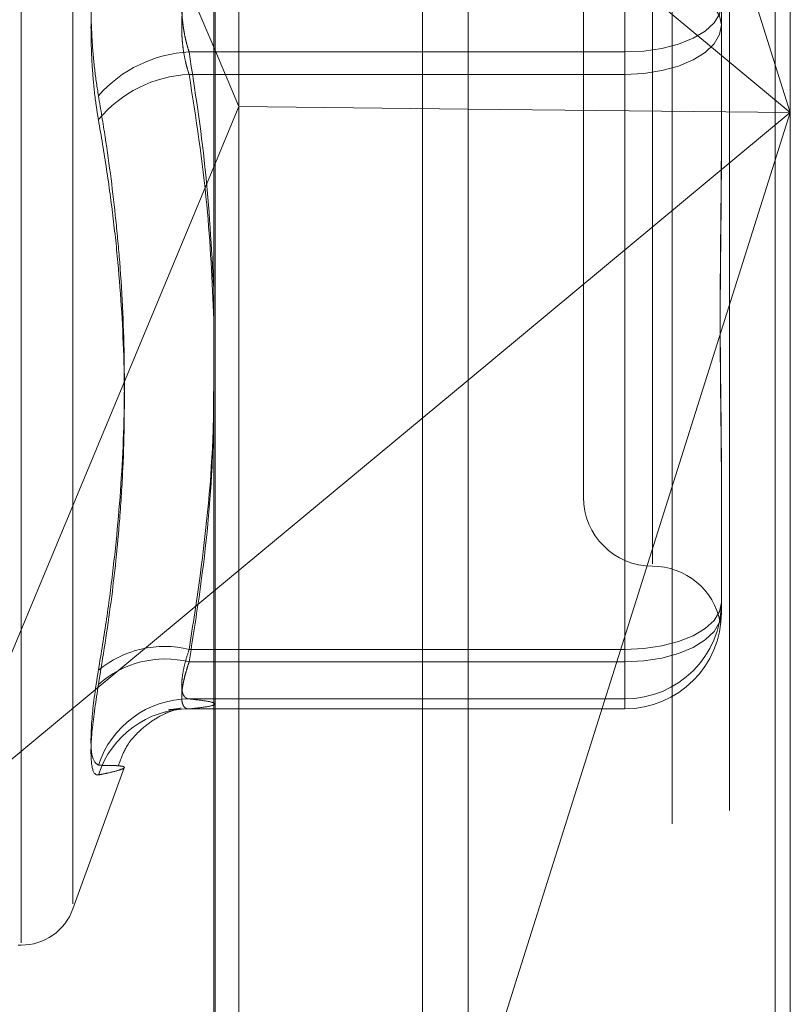
# Model space of a CAD drawing. Units: inches. Extents: x 0 to 23.4, y 0 to 16.5.
# Drawn here: x 11.3 to 11.4, y 9.7 to 9.7 of the extents above; entities that cross this region are included whole.
import ezdxf

# ---------------------------------------------------------------- set-up
doc = ezdxf.new("R2010")
doc.units = ezdxf.units.IN
doc.header["$MEASUREMENT"] = 0
doc.linetypes.add('HIDDEN', pattern=[0.07500000000000001, 0.05, -0.025])

msp = doc.modelspace()

# ---------------------------------------------------------------- linework, layer by layer
at = {"color": 7, "linetype": 'Continuous', "lineweight": 15}
for p, q in [((11.3632435378, 10.4873529946), (11.3632435378, 4.5122529946)), ((11.3778602044, 10.4873529946), (11.3778602044, 4.5122529946)), ((11.351136419, 10.4745793053), (11.351136419, 4.5250266838)), ((11.351136419, 9.7486016239), (11.3523334007, 9.745773023)), ((11.351136419, 9.7428966547), (11.3523334007, 9.745773023)), ((11.3632435378, 9.7456565114), (11.3523334007, 9.745773023)), ((11.3632435378, 9.7327512173), (11.351136419, 9.7226927182))]:
    msp.add_line(p, q, dxfattribs=at)
at = {"color": 7, "linetype": 'HIDDEN', "lineweight": 0}
for p, q in [((11.3756935378, 4.5122529946), (11.3756935378, 10.4873529946)), ((11.3778602044, 10.4873529946), (11.3778602044, 4.5122529946)), ((11.3610768711, 4.6925113279), (11.3610768711, 10.3070946612)), ((11.3512102143, 9.683463129), (11.3512102143, 9.8114022517)), ((11.3729641881, 9.8116166178), (11.3729641881, 9.6836774951)), ((11.3785801198, 9.8110906129), (11.3785801198, 9.745492729)), ((11.3523334007, 9.745773023), (11.3523334007, 9.8104746867)), ((11.3610768711, 9.8108996226), (11.3610768711, 9.6817404947)), ((11.3419654019, 9.7059617322), (11.3419654019, 9.7943851192)), ((11.3785801198, 9.745492729), (11.3632435378, 9.7940627699)), ((11.3444317867, 9.7078114265), (11.3444317867, 9.792460239)), ((11.3382858879, 9.7789688601), (11.351136419, 9.7486016239)), ((11.37201844, 9.7763350037), (11.37201844, 9.7239939252)), ((11.3687376001, 9.773101712), (11.3687376001, 9.7271699535)), ((11.3632435378, 9.7582342408), (11.3785801198, 9.745492729)), ((11.3752992799, 9.7562837229), (11.3752992799, 9.7496602465)), ((11.3707061041, 9.7483731416), (11.3707061041, 9.7529658281)), ((11.3707061041, 9.7518985239), (11.3707061041, 9.7473058375)), ((11.3752992799, 9.7496602465), (11.3752992799, 9.7431474918)), ((11.349963682, 9.7483731416), (11.3707061041, 9.7483731416)), ((11.3707061041, 9.7483731416), (11.3707061041, 9.7199231316)), ((11.3707061041, 9.7473058375), (11.349963682, 9.7473058375)), ((11.3707061041, 9.7193314138), (11.3707061041, 9.7473058375)), ((11.3523334007, 9.6842835109), (11.3523334007, 9.745773023)), ((11.3785801198, 9.745492729), (11.3632435378, 9.7456565114)), ((11.3785801198, 9.745492729), (11.3632435378, 9.7327512173)), ((11.3632435378, 9.6969226881), (11.3785801198, 9.745492729)), ((11.3785801198, 9.745492729), (11.3785801198, 9.6831514902)), ((11.3382858879, 9.712016598), (11.351136419, 9.7428966547)), ((11.3752992799, 9.7287848855), (11.3752992799, 9.7281985775)), ((11.3752992799, 9.7281985775), (11.3752992799, 9.7216858228)), ((11.351136419, 9.7226927182), (11.3382858879, 9.712016598)), ((11.3707061041, 9.7199231316), (11.349963682, 9.7199231316)), ((11.3707061041, 9.7175687226), (11.3707061041, 9.7199231316)), ((11.349963682, 9.7193314138), (11.3707061041, 9.7193314138)), ((11.3707061041, 9.7193314138), (11.3707061041, 9.7170931363)), ((11.349963682, 9.7175687226), (11.3707061041, 9.7175687226)), ((11.3707061041, 9.7175687226), (11.3707061041, 9.7170931363)), ((11.3499455315, 9.7170926469), (11.3707061041, 9.7170926469)), ((11.3707061041, 9.7170931363), (11.349963682, 9.7170931363)), ((11.3444317867, 9.7075714754), (11.3468769022, 9.7142893752)), ((11.341834713, 9.7058444942), (11.3419654019, 9.7058444942))]:
    msp.add_line(p, q, dxfattribs=at)
at = {"color": 7, "linetype": 'HIDDEN', "lineweight": 0, "flags": 128}
for points in [[(11.3707061041, 9.7518985239), (11.3716021882, 9.7518555161), (11.3724638364, 9.7517281452), (11.3732579359, 9.7515213062), (11.3739539699, 9.7512429476), (11.3745251902, 9.7509037668), (11.3749496452, 9.7505167982), (11.3752110233, 9.7500969127), (11.3752992799, 9.7496602465)], [(11.3752992799, 9.7506114191), (11.3752110233, 9.7501747528), (11.3749496452, 9.7497548674), (11.3745251902, 9.7493678987), (11.3739539699, 9.7490287179), (11.3732579359, 9.7487503594), (11.3724638364, 9.7485435203), (11.3716021882, 9.7484161495), (11.3707061041, 9.7483731416)], [(11.3707061041, 9.7473058375), (11.3716021882, 9.7473510768), (11.3724638364, 9.7474850562), (11.3732579359, 9.7477026269), (11.3739539699, 9.7479954279), (11.3745251902, 9.7483522069), (11.3749496452, 9.7487592532), (11.3752110233, 9.7492009241), (11.3752992799, 9.7496602465)], [(11.3707061041, 9.7199231316), (11.3716021882, 9.7199661395), (11.3724638364, 9.7200935104), (11.3732579359, 9.7203003494), (11.3739539699, 9.7205787079), (11.3745251902, 9.7209178888), (11.3749496452, 9.7213048574), (11.3752110233, 9.7217247428), (11.3752992799, 9.7221614091)], [(11.3707061041, 9.7193314138), (11.3716021882, 9.7193766531), (11.3724638364, 9.7195106325), (11.3732579359, 9.7197282033), (11.3739539699, 9.7200210042), (11.3745251902, 9.7203777832), (11.3749496452, 9.7207848295), (11.3752110233, 9.7212265004), (11.3752992799, 9.7216858228)]]:
    msp.add_lwpolyline(points, dxfattribs=at)
at = {"color": 7, "linetype": 'HIDDEN', "lineweight": 0}
for centre, radius, start, end in [((11.3502792501, 9.7422083578), 0.0061728552675114, 92.9303462382, 138.6198565992), ((11.3502660212, 9.7413000182), 0.0060134244927704, 92.8818964718, 140.1776436456), ((11.37201844, 9.7271699535), 0.0032808398950142, 180.0000000001, 270), ((11.37201844, 9.7206082737), 0.0032808398950142, 10.6104941141, 90), ((11.3707063488, 9.7221616538), 0.0045929311752923, 269.9969476192, 359.9969472938), ((11.3707063488, 9.7216860675), 0.0045929311752888, 269.9969476192, 359.9969472935), ((11.3487821841, 9.7151652508), 0.004902383850125, 76.0541493305, 129.748481322), ((11.3488250672, 9.7147089789), 0.0047606037656228, 76.1621790094, 131.8720723666), ((11.3499893708, 9.7130067149), 0.004562080115717, 90.3226309793, 162.1250390701), ((11.3499662621, 9.7125546471), 0.0045384899450836, 90.0325724575, 162.098025972), ((11.3419654019, 9.7084691661), 0.0026246719160117, 270, 339.9999999999)]:
    msp.add_arc(centre, radius, start, end, dxfattribs=at)
for points, knots in [([(11.34564750857452, 9.746288935320798), (11.34558403872263, 9.746697592773513), (11.34545529582184, 9.747526517756326), (11.34534033642271, 9.748883678804143), (11.34528571835238, 9.75029526255611), (11.34529880407209, 9.751700179274115), (11.34537810989516, 9.753076761364158), (11.34549910289675, 9.754217052528531), (11.34560646192693, 9.754870688520239), (11.34564750857451, 9.755120593592538)], [0, 0, 0, 0, 0.1495103293189477, 0.3032682906853906, 0.452810193943756, 0.6068134906968439, 0.7543444163156363, 0.906078341493311, 1, 1, 1, 1]), ([(11.34564750857449, 9.753982730213886), (11.3455840387226, 9.753574072761165), (11.34545529582184, 9.752745147778343), (11.3453403364227, 9.75138798673054), (11.34528571835238, 9.749976402978579), (11.34529880407209, 9.748571486260566), (11.34537810989515, 9.747194904170536), (11.34549910289676, 9.746054613006132), (11.34560646192693, 9.74540097701443), (11.34564750857451, 9.745151071942132)], [0, 0, 0, 0, 0.1495103293172752, 0.3032682906813942, 0.4528101939423331, 0.606813490693738, 0.7543444163124664, 0.9060783414902344, 1, 1, 1, 1]), ([(11.34996368202957, 9.748373141606189), (11.34993134497195, 9.748475514888503), (11.3498664450881, 9.748680976195741), (11.34978833812823, 9.748999125866197), (11.34972440022593, 9.749319701027911), (11.34967485718634, 9.749642737367349), (11.34963831173482, 9.749976354528028), (11.34961575712399, 9.750317578891785), (11.3496077053617, 9.750662504841351), (11.34961443797501, 9.751010471603237), (11.34963646735474, 9.751359998142668), (11.3496736374901, 9.751702911511412), (11.3497248988146, 9.752035076950879), (11.34978989116029, 9.752355617865668), (11.3498682267824, 9.752668677290432), (11.3499317918672, 9.75286655446031), (11.34996368202957, 9.752965828064605)], [0, 0, 0, 0, 0.0739556989666337, 0.1484277366502841, 0.2166699674619211, 0.2853546056208126, 0.3554675182656818, 0.4260885120443066, 0.49654504036321, 0.5675291358523349, 0.6401755400268742, 0.7133918400605026, 0.7838036490685687, 0.8547072621163364, 0.927107640681744, 1, 1, 1, 1]), ([(11.34996368202954, 9.751898523928515), (11.34993134497192, 9.751796150646195), (11.34986644508807, 9.751590689338942), (11.3497883381282, 9.751272539668484), (11.3497244002259, 9.750951964506761), (11.34967485718631, 9.75062892816734), (11.34963831173479, 9.750295311006655), (11.34961575712396, 9.749954086642896), (11.34960770536167, 9.749609160693335), (11.34961443797499, 9.749261193931446), (11.34963646735473, 9.74891166739201), (11.34967363749008, 9.748568754023253), (11.34972489881458, 9.748236588583802), (11.34978989116027, 9.747916047669031), (11.34986822678238, 9.747602988244237), (11.34993179186718, 9.747405111074361), (11.34996368202956, 9.747305837470062)], [0, 0, 0, 0, 0.0739556989666138, 0.1484277366525075, 0.2166699674645134, 0.2853546056222266, 0.3554675182669682, 0.4260885120454909, 0.4965450403633362, 0.5675291358523076, 0.6401755400286295, 0.713391840063253, 0.7838036490693979, 0.8547072621156883, 0.9271076406796266, 1, 1, 1, 1]), ([(11.35113641903714, 9.737120696929033), (11.35102955487864, 9.739044480892417), (11.35082039322293, 9.74280983912484), (11.3502450653509, 9.746545897440532), (11.34996368202957, 9.748373141606189)], [0, 0, 0, 0, 0.510916583399818, 1, 1, 1, 1]), ([(11.34996368202956, 9.747305837470062), (11.35028567056433, 9.745237148263794), (11.35088926800432, 9.741359198044425), (11.35105779337867, 9.737449846602333), (11.35113641903714, 9.735625935321737)], [0, 0, 0, 0, 0.5334491391698719, 1, 1, 1, 1]), ([(11.34564750857452, 9.746288935320798), (11.34575725545482, 9.745632450125854), (11.34608662824709, 9.743662204036285), (11.34642448928839, 9.741018623159784), (11.34675334038056, 9.737430557871772), (11.34693179546969, 9.73354712758165), (11.34682703185359, 9.728693209113446), (11.34646999567219, 9.72463130525764), (11.34604682600698, 9.721377012426935), (11.34578063979305, 9.719748820669539), (11.34564750857454, 9.718934491672433)], [0, 0, 0, 0, 0.0730456693264899, 0.2192249657086339, 0.2923747193930365, 0.4681683121773278, 0.6446119857988702, 0.8217177935951806, 0.9108333710179175, 1, 1, 1, 1]), ([(11.34564750857452, 9.718253900492671), (11.34585981236954, 9.719567457803416), (11.3462845906109, 9.722195628271649), (11.34663780856603, 9.725628787018215), (11.34687185392507, 9.72933506197456), (11.34692005786912, 9.7333131523067), (11.34669588814918, 9.737275145818538), (11.34636273080858, 9.740431668885098), (11.34604561158267, 9.742796334380191), (11.34578030955693, 9.744365568052038), (11.34564750857451, 9.745151071942132)], [0, 0, 0, 0, 0.1461235173453214, 0.292364489817075, 0.3804827245000474, 0.5569318178584045, 0.733702333491151, 0.8223617059374231, 0.9110804378470183, 1, 1, 1, 1]), ([(11.37529927992961, 9.743987942666903), (11.375299276197, 9.743963733544751), (11.37529919317736, 9.74342528226787), (11.37529360437209, 9.7423781760845), (11.37527827686552, 9.740860254749071), (11.37526180733027, 9.739359904587909), (11.37524776936151, 9.737747299349275), (11.37524209404403, 9.736164786751091), (11.375246512271, 9.734614688364164), (11.37525775272657, 9.733218055358215), (11.37527363962787, 9.731846520766704), (11.37529130536296, 9.730382249283705), (11.37529917096661, 9.729370436221178), (11.37529927617691, 9.728805052093353), (11.37529927992964, 9.728784885500236)], [0, 0, 0, 0, 0.0044167420360291, 0.0982357135528335, 0.192142374189777, 0.2863092442109121, 0.3805649735130101, 0.4999999541274355, 0.5938191100077337, 0.6877289020544984, 0.7819071526300819, 0.8761736387929643, 0.9955832579642206, 1, 1, 1, 1]), ([(11.37529927992962, 9.72819857746051), (11.375299276197, 9.728218268267222), (11.37529919317737, 9.728656224668653), (11.3752936043721, 9.72952446340004), (11.37527827686551, 9.730828682390595), (11.37526180733026, 9.732164872746472), (11.37524776936149, 9.733653367362722), (11.37524209404402, 9.735174565397243), (11.37524651227098, 9.736726099347237), (11.37525775272656, 9.738174614290891), (11.37527363962785, 9.739648577020246), (11.37529130536294, 9.741279310044906), (11.37529917096658, 9.742452288548996), (11.37529927617689, 9.743123548740671), (11.37529927992961, 9.743147491809635)], [0, 0, 0, 0, 0.0044167420350386, 0.0982357135524815, 0.1921423741886661, 0.2863092442112681, 0.3805649735120435, 0.4999999541264656, 0.593819110009098, 0.6877289020558576, 0.7819071526298876, 0.8761736387941051, 0.9955832579638955, 1, 1, 1, 1]), ([(11.34996368202959, 9.71992313164067), (11.35014416998561, 9.721088977244557), (11.35068114136018, 9.724557495201358), (11.35117881164372, 9.729565762569994), (11.35114842330761, 9.73340808493043), (11.35113641903714, 9.734925913239072)], [0, 0, 0, 0, 0.2344776317100755, 0.6975965542465251, 1, 1, 1, 1]), ([(11.35113641903714, 9.732592877142542), (11.35112639210968, 9.731266684565556), (11.35110067860927, 9.727865737116895), (11.35061501463104, 9.723441311372646), (11.35012650302281, 9.720358811484576), (11.34996368202956, 9.719331413803543)], [0, 0, 0, 0, 0.2988151825014003, 0.7662949937927089, 1, 1, 1, 1]), ([(11.3752594864956, 9.721370434907438), (11.37525598322405, 9.721338686914782), (11.37524666525509, 9.721254243900407), (11.37524491202316, 9.721228270200806), (11.37524381795286, 9.721212061818443)], [0, 0, 0, 0, 0.3759694379662756, 1, 1, 1, 1]), ([(11.37524481838888, 9.72121239698506), (11.37524544868035, 9.721210445008774), (11.37524692844767, 9.721205862254783), (11.37525791751405, 9.721257903194617), (11.37527359552761, 9.721358979654164), (11.37529132153205, 9.721525831189004), (11.37529917085137, 9.721686891257203), (11.37529927617291, 9.721792768041029), (11.37529927992961, 9.721796544542553)], [0, 0, 0, 0, 0.1464273685895779, 0.343774979689215, 0.5416867454699149, 0.7397839347545019, 0.9907183961278423, 1, 1, 1, 1]), ([(11.34996368202959, 9.71756872264239), (11.34993134856554, 9.7175729397051), (11.34986645589393, 9.717581403272916), (11.34976355940308, 9.71764116773347), (11.34966743982067, 9.717774025600749), (11.34960845507553, 9.718030077930946), (11.34960687040527, 9.718385908940666), (11.34966658913698, 9.718829049980087), (11.34978174037587, 9.719344700782255), (11.34990247581053, 9.719728544172076), (11.34996368202959, 9.71992313164067)], [0, 0, 0, 0, 0.0740116536033876, 0.1485400365883404, 0.2854592925025022, 0.4261722876916934, 0.5675880565943765, 0.713419141883642, 0.8547192808122577, 1, 1, 1, 1]), ([(11.34996368202956, 9.719331413803543), (11.34993134497194, 9.719233247006738), (11.34986644508809, 9.719036228039053), (11.34978833812823, 9.71876363083854), (11.3497244002259, 9.718510795084425), (11.34967485718635, 9.718278212304524), (11.34963831173479, 9.718060033931444), (11.349615757124, 9.717859360173714), (11.34960770536167, 9.71767897424266), (11.34961443797503, 9.71751966208242), (11.34963646735471, 9.717382897514371), (11.34967363749012, 9.717272321432484), (11.34972489881457, 9.71718819622997), (11.3497898911603, 9.717130164348093), (11.34986822678237, 9.717095458676132), (11.34993179186719, 9.717093912199843), (11.34996368202957, 9.71709313634341)], [0, 0, 0, 0, 0.0739556989659592, 0.1484277366546218, 0.2166699674625131, 0.285354605621726, 0.3554675182635602, 0.426088512042693, 0.4965450403665529, 0.5675291358562579, 0.6401755400335523, 0.7133918400644569, 0.7838036490688857, 0.8547072621215952, 0.927107640680528, 1, 1, 1, 1]), ([(11.34564750857454, 9.71440700304612), (11.34553008594164, 9.714494205939086), (11.34529515161692, 9.714668677863841), (11.34527014183026, 9.716063408886404), (11.345435390069, 9.717642304947258), (11.34560652137457, 9.718684805226783), (11.34564750857454, 9.718934491672433)], [0, 0, 0, 0, 0.3031799493586815, 0.6065898448013243, 0.9057753889719528, 1, 1, 1, 1]), ([(11.34564750857452, 9.718253900492671), (11.34553008594161, 9.717487875361893), (11.34529515161689, 9.715955244110459), (11.34527014183023, 9.714474058265257), (11.34543539006898, 9.713951600039843), (11.34560652137455, 9.713950092027288), (11.34564750857452, 9.713949730847247)], [0, 0, 0, 0, 0.3031799493558811, 0.6065898447993358, 0.9057753889674385, 1, 1, 1, 1]), ([(11.34953325850707, 9.717117468982275), (11.34954096975331, 9.717119438893057), (11.34966765928352, 9.717151802931777), (11.34943438312763, 9.717090146879281), (11.34902874567159, 9.717056035317663), (11.3489899648693, 9.717052774095832)], [0, 0, 0, 0, 0.0553702927758417, 0.909689065029693, 1, 1, 1, 1]), ([(11.34996368202957, 9.71709313634341), (11.35014131426804, 9.717112133121562), (11.35066839698428, 9.717168501681206), (11.35117784539944, 9.717261178695841), (11.35124631582502, 9.7173687990623), (11.35084127234725, 9.71747093851835), (11.35025184269465, 9.717536614792465), (11.34996368202959, 9.71756872264239)], [0, 0, 0, 0, 0.1205049877963569, 0.3575707700106024, 0.5837680597025724, 0.7965123196583944, 1, 1, 1, 1]), ([(11.34660586607398, 9.714412502945363), (11.34670771784125, 9.714694560307992), (11.34696292513005, 9.71540130400752), (11.3477160181027, 9.716174325887419), (11.34846265569481, 9.716708348806648), (11.34906757748547, 9.716984321757028), (11.34925147697766, 9.717040245582835), (11.34936032890732, 9.717073347448865)], [0, 0, 0, 0, 0.1325142632823597, 0.3320374969110144, 0.5164054136007038, 0.7137555776804271, 1, 1, 1, 1]), ([(11.34564750857454, 9.71440700304612), (11.34575722390297, 9.714406738811434), (11.34608656688612, 9.714405945632933), (11.34642445393266, 9.714397568300614), (11.34668001205493, 9.714378954291451), (11.34687049585248, 9.714349160244277), (11.34692121707627, 9.714287644668351), (11.34665051147113, 9.71417532829434), (11.34617857603605, 9.714056135437904), (11.34578038688594, 9.71397635432422), (11.34564750857452, 9.713949730847247)], [0, 0, 0, 0, 0.0730239295535908, 0.2192029057789019, 0.2923741311919767, 0.3800893475353483, 0.5558672279672543, 0.7327997895121925, 0.9108335504071279, 1, 1, 1, 1])]:
    msp.add_open_spline(points, degree=3, knots=knots, dxfattribs=at)

doc.saveas('drawing.dxf')
